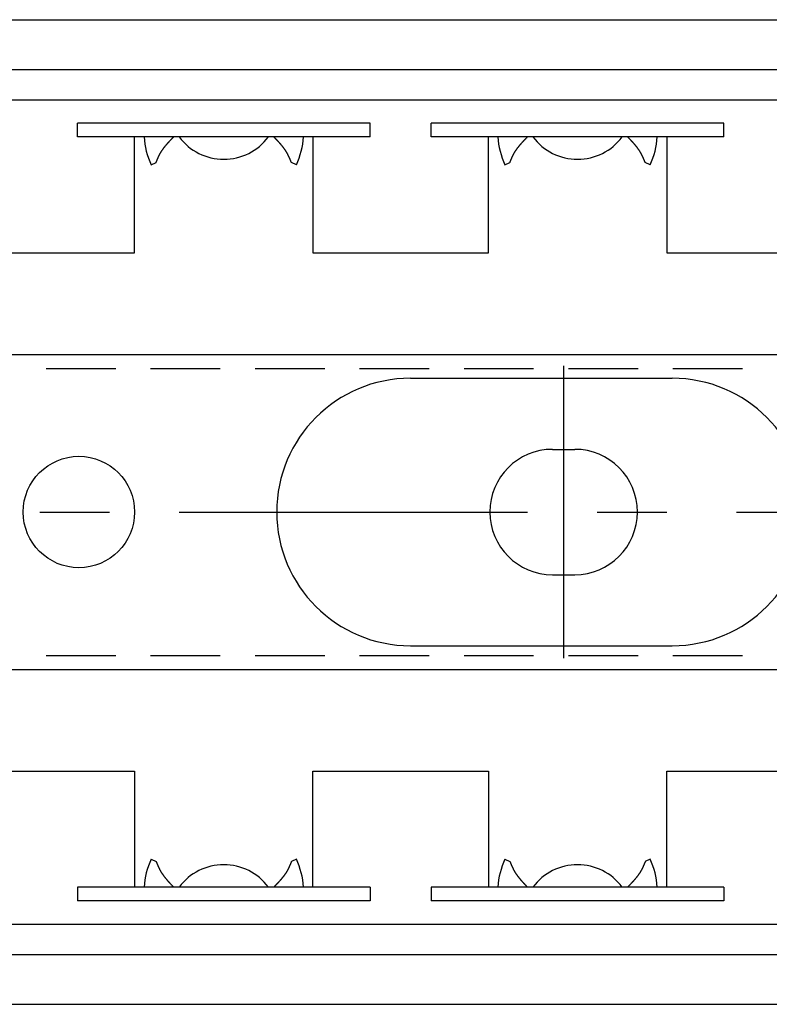
# Model space of a CAD drawing. Extents: x 1 to 1099, y 0 to 433.
# Drawn here: x 790 to 817, y 397 to 433 of the extents above; entities that cross this region are included whole.
import ezdxf

# ---------------------------------------------------------------- set-up
doc = ezdxf.new("R2010")
doc.units = 0
doc.header["$LTSCALE"] = 10
doc.linetypes.add('CENTER', pattern=[2, 1.25, -0.25, 0.25, -0.25])
doc.linetypes.add('HIDDEN', pattern=[0.375, 0.25, -0.125])
doc.layers.get('0').update_dxf_attribs({"linetype": 'CONTINUOUS'})
for name, color, linetype in [('1', 1, 'CENTER'), ('2', 2, 'HIDDEN'), ('3', 3, 'CONTINUOUS')]:
    doc.layers.add(name, color=color, linetype=linetype)

msp = doc.modelspace()

# ---------------------------------------------------------------- linework, layer by layer
for p, q in [((530.292, 432.5), (1089.092, 432.5)), ((530.292, 430.715), (1089.092, 430.715)), ((530.292, 429.619), (1089.092, 429.619)), ((677.03, 420.475), (839.392, 420.475)), ((804.192, 419.625), (813.592, 419.625)), ((809.292, 417.075), (810.092, 417.075)), ((809.292, 412.575), (810.092, 412.575)), ((804.192, 410.025), (813.592, 410.025)), ((677.03, 409.175), (839.392, 409.175)), ((530.292, 400.032), (1089.092, 400.032)), ((530.292, 398.935), (1089.092, 398.935)), ((530.292, 397.15), (1089.092, 397.15))]:
    msp.add_line(p, q)
msp.add_circle((792.292, 414.825), 2)
for centre, radius, start, end in [((804.192, 414.825), 4.8, 90, 270), ((813.592, 414.825), 4.8, 270, 90), ((809.292, 414.825), 2.25, 90, 270), ((810.092, 414.825), 2.25, 270, 90)]:
    msp.add_arc(centre, radius, start, end)
at = {"layer": '1'}
for p, q in [((809.692, 420.075), (809.692, 409.575)), ((115.892, 414.825), (1099.092, 414.825))]:
    msp.add_line(p, q, dxfattribs=at)
at = {"layer": '2'}
for p, q in [((678.616, 419.975), (833.602, 419.975)), ((678.616, 409.675), (833.602, 409.675))]:
    msp.add_line(p, q, dxfattribs=at)
at = {"layer": '3'}
for p, q in [((802.742, 428.79), (792.242, 428.79)), ((792.242, 428.29), (792.242, 428.79)), ((802.742, 428.29), (802.742, 428.79)), ((815.442, 428.79), (804.942, 428.79)), ((804.942, 428.29), (804.942, 428.79)), ((815.442, 428.29), (815.442, 428.79)), ((802.742, 428.29), (792.242, 428.29)), ((794.292, 424.125), (794.292, 428.29)), ((800.692, 428.29), (800.692, 424.125)), ((815.442, 428.29), (804.942, 428.29)), ((806.992, 424.125), (806.992, 428.29)), ((813.392, 428.29), (813.392, 424.125)), ((794.885, 427.292), (795.065, 427.378)), ((800.099, 427.292), (799.919, 427.378)), ((807.585, 427.292), (807.765, 427.378)), ((812.799, 427.292), (812.619, 427.378)), ((787.992, 424.125), (794.292, 424.125)), ((800.692, 424.125), (806.992, 424.125)), ((813.392, 424.125), (819.692, 424.125)), ((787.992, 405.525), (794.292, 405.525)), ((794.292, 405.525), (794.292, 401.36)), ((800.692, 401.36), (800.692, 405.525)), ((800.692, 405.525), (806.992, 405.525)), ((806.992, 405.525), (806.992, 401.36)), ((813.392, 401.36), (813.392, 405.525)), ((813.392, 405.525), (819.692, 405.525)), ((794.885, 402.359), (795.065, 402.272)), ((800.099, 402.359), (799.919, 402.272)), ((807.585, 402.359), (807.765, 402.272)), ((812.799, 402.359), (812.619, 402.272)), ((802.742, 401.36), (792.242, 401.36)), ((792.242, 401.36), (792.242, 400.86)), ((802.742, 401.36), (802.742, 400.86)), ((815.442, 401.36), (804.942, 401.36)), ((804.942, 401.36), (804.942, 400.86)), ((815.442, 401.36), (815.442, 400.86)), ((802.742, 400.86), (792.242, 400.86)), ((815.442, 400.86), (804.942, 400.86))]:
    msp.add_line(p, q, dxfattribs=at)
for points in [[(795.065, 427.378, 0), (795.068, 427.385, 0), (795.07, 427.391, 0), (795.073, 427.398, 0), (795.076, 427.404, 0), (795.079, 427.411, 0), (795.081, 427.417, 0), (795.084, 427.424, 0), (795.087, 427.43, 0), (795.089, 427.437, 0), (795.092, 427.443, 0), (795.095, 427.45, 0), (795.098, 427.456, 0), (795.1, 427.463, 0), (795.103, 427.469, 0), (795.106, 427.476, 0), (795.109, 427.482, 0), (795.111, 427.489, 0), (795.114, 427.495, 0), (795.117, 427.502, 0), (795.12, 427.508, 0), (795.123, 427.515, 0), (795.125, 427.521, 0), (795.128, 427.528, 0), (795.131, 427.534, 0), (795.134, 427.54, 0), (795.137, 427.547, 0), (795.14, 427.553, 0), (795.143, 427.56, 0), (795.145, 427.566, 0), (795.148, 427.572, 0), (795.151, 427.579, 0), (795.154, 427.585, 0), (795.157, 427.591, 0), (795.16, 427.598, 0), (795.163, 427.604, 0), (795.166, 427.61, 0), (795.169, 427.617, 0), (795.172, 427.623, 0), (795.175, 427.629, 0), (795.179, 427.635, 0), (795.182, 427.642, 0), (795.185, 427.648, 0), (795.188, 427.654, 0), (795.191, 427.66, 0), (795.194, 427.667, 0), (795.198, 427.673, 0), (795.201, 427.679, 0), (795.204, 427.685, 0), (795.208, 427.691, 0), (795.211, 427.697, 0), (795.214, 427.703, 0), (795.218, 427.709, 0), (795.221, 427.716, 0), (795.225, 427.722, 0), (795.228, 427.728, 0), (795.232, 427.734, 0), (795.235, 427.74, 0), (795.239, 427.746, 0), (795.242, 427.751, 0), (795.246, 427.757, 0), (795.25, 427.763, 0), (795.253, 427.769, 0), (795.257, 427.775, 0), (795.261, 427.781, 0), (795.264, 427.787, 0), (795.268, 427.793, 0), (795.272, 427.799, 0), (795.276, 427.804, 0), (795.28, 427.81, 0), (795.284, 427.816, 0), (795.287, 427.822, 0), (795.291, 427.827, 0), (795.295, 427.833, 0), (795.299, 427.839, 0), (795.303, 427.845, 0), (795.307, 427.85, 0), (795.311, 427.856, 0), (795.315, 427.862, 0), (795.319, 427.867, 0), (795.324, 427.873, 0), (795.328, 427.879, 0), (795.332, 427.884, 0), (795.336, 427.89, 0), (795.34, 427.895, 0), (795.344, 427.901, 0), (795.349, 427.906, 0), (795.353, 427.912, 0), (795.357, 427.918, 0), (795.361, 427.923, 0), (795.366, 427.929, 0), (795.37, 427.934, 0), (795.374, 427.94, 0), (795.379, 427.945, 0), (795.383, 427.951, 0), (795.387, 427.956, 0), (795.392, 427.961, 0), (795.396, 427.967, 0), (795.401, 427.972, 0), (795.405, 427.978, 0), (795.41, 427.983, 0), (795.414, 427.989, 0), (795.419, 427.994, 0), (795.423, 427.999, 0), (795.428, 428.005, 0), (795.432, 428.01, 0), (795.437, 428.015, 0), (795.441, 428.021, 0), (795.446, 428.026, 0), (795.45, 428.031, 0), (795.455, 428.037, 0), (795.46, 428.042, 0), (795.464, 428.047, 0), (795.469, 428.053, 0), (795.474, 428.058, 0), (795.478, 428.063, 0), (795.483, 428.068, 0), (795.488, 428.074, 0), (795.492, 428.079, 0), (795.497, 428.084, 0), (795.502, 428.089, 0), (795.507, 428.095, 0), (795.511, 428.1, 0), (795.516, 428.105, 0), (795.521, 428.11, 0), (795.526, 428.116, 0), (795.53, 428.121, 0), (795.535, 428.126, 0), (795.54, 428.131, 0), (795.545, 428.136, 0), (795.55, 428.142, 0), (795.555, 428.147, 0), (795.559, 428.152, 0), (795.564, 428.157, 0), (795.569, 428.162, 0), (795.574, 428.167, 0), (795.579, 428.173, 0), (795.584, 428.178, 0), (795.589, 428.183, 0), (795.593, 428.188, 0), (795.598, 428.193, 0), (795.603, 428.198, 0), (795.608, 428.203, 0), (795.613, 428.209, 0), (795.618, 428.214, 0), (795.623, 428.219, 0), (795.628, 428.224, 0), (795.633, 428.229, 0), (795.638, 428.234, 0), (795.642, 428.239, 0), (795.647, 428.244, 0), (795.652, 428.25, 0), (795.657, 428.255, 0), (795.662, 428.26, 0), (795.667, 428.265, 0), (795.672, 428.27, 0), (795.677, 428.275, 0), (795.682, 428.28, 0), (795.687, 428.285, 0), (795.692, 428.29, 0)], [(799.919, 427.378, 0), (799.916, 427.385, 0), (799.913, 427.391, 0), (799.91, 427.398, 0), (799.908, 427.404, 0), (799.905, 427.411, 0), (799.902, 427.417, 0), (799.9, 427.424, 0), (799.897, 427.43, 0), (799.894, 427.437, 0), (799.892, 427.443, 0), (799.889, 427.45, 0), (799.886, 427.456, 0), (799.883, 427.463, 0), (799.881, 427.469, 0), (799.878, 427.476, 0), (799.875, 427.482, 0), (799.872, 427.489, 0), (799.87, 427.495, 0), (799.867, 427.502, 0), (799.864, 427.508, 0), (799.861, 427.515, 0), (799.858, 427.521, 0), (799.855, 427.528, 0), (799.853, 427.534, 0), (799.85, 427.54, 0), (799.847, 427.547, 0), (799.844, 427.553, 0), (799.841, 427.56, 0), (799.838, 427.566, 0), (799.835, 427.572, 0), (799.832, 427.579, 0), (799.829, 427.585, 0), (799.826, 427.591, 0), (799.823, 427.598, 0), (799.82, 427.604, 0), (799.817, 427.61, 0), (799.814, 427.617, 0), (799.811, 427.623, 0), (799.808, 427.629, 0), (799.805, 427.635, 0), (799.802, 427.642, 0), (799.799, 427.648, 0), (799.796, 427.654, 0), (799.792, 427.66, 0), (799.789, 427.667, 0), (799.786, 427.673, 0), (799.783, 427.679, 0), (799.779, 427.685, 0), (799.776, 427.691, 0), (799.773, 427.697, 0), (799.769, 427.703, 0), (799.766, 427.709, 0), (799.762, 427.716, 0), (799.759, 427.722, 0), (799.756, 427.728, 0), (799.752, 427.734, 0), (799.748, 427.74, 0), (799.745, 427.746, 0), (799.741, 427.751, 0), (799.738, 427.757, 0), (799.734, 427.763, 0), (799.73, 427.769, 0), (799.727, 427.775, 0), (799.723, 427.781, 0), (799.719, 427.787, 0), (799.715, 427.793, 0), (799.712, 427.799, 0), (799.708, 427.804, 0), (799.704, 427.81, 0), (799.7, 427.816, 0), (799.696, 427.822, 0), (799.692, 427.827, 0), (799.688, 427.833, 0), (799.684, 427.839, 0), (799.68, 427.845, 0), (799.676, 427.85, 0), (799.672, 427.856, 0), (799.668, 427.862, 0), (799.664, 427.867, 0), (799.66, 427.873, 0), (799.656, 427.879, 0), (799.652, 427.884, 0), (799.648, 427.89, 0), (799.643, 427.895, 0), (799.639, 427.901, 0), (799.635, 427.906, 0), (799.631, 427.912, 0), (799.627, 427.918, 0), (799.622, 427.923, 0), (799.618, 427.929, 0), (799.614, 427.934, 0), (799.609, 427.94, 0), (799.605, 427.945, 0), (799.601, 427.951, 0), (799.596, 427.956, 0), (799.592, 427.961, 0), (799.587, 427.967, 0), (799.583, 427.972, 0), (799.579, 427.978, 0), (799.574, 427.983, 0), (799.57, 427.989, 0), (799.565, 427.994, 0), (799.561, 427.999, 0), (799.556, 428.005, 0), (799.552, 428.01, 0), (799.547, 428.015, 0), (799.542, 428.021, 0), (799.538, 428.026, 0), (799.533, 428.031, 0), (799.529, 428.037, 0), (799.524, 428.042, 0), (799.519, 428.047, 0), (799.515, 428.053, 0), (799.51, 428.058, 0), (799.505, 428.063, 0), (799.501, 428.068, 0), (799.496, 428.074, 0), (799.491, 428.079, 0), (799.487, 428.084, 0), (799.482, 428.089, 0), (799.477, 428.095, 0), (799.472, 428.1, 0), (799.468, 428.105, 0), (799.463, 428.11, 0), (799.458, 428.116, 0), (799.453, 428.121, 0), (799.448, 428.126, 0), (799.444, 428.131, 0), (799.439, 428.136, 0), (799.434, 428.142, 0), (799.429, 428.147, 0), (799.424, 428.152, 0), (799.419, 428.157, 0), (799.415, 428.162, 0), (799.41, 428.167, 0), (799.405, 428.173, 0), (799.4, 428.178, 0), (799.395, 428.183, 0), (799.39, 428.188, 0), (799.385, 428.193, 0), (799.38, 428.198, 0), (799.376, 428.203, 0), (799.371, 428.209, 0), (799.366, 428.214, 0), (799.361, 428.219, 0), (799.356, 428.224, 0), (799.351, 428.229, 0), (799.346, 428.234, 0), (799.341, 428.239, 0), (799.336, 428.244, 0), (799.331, 428.25, 0), (799.326, 428.255, 0), (799.321, 428.26, 0), (799.317, 428.265, 0), (799.312, 428.27, 0), (799.307, 428.275, 0), (799.302, 428.28, 0), (799.297, 428.285, 0), (799.292, 428.29, 0)], [(807.765, 427.378, 0), (807.768, 427.385, 0), (807.77, 427.391, 0), (807.773, 427.398, 0), (807.776, 427.404, 0), (807.779, 427.411, 0), (807.781, 427.417, 0), (807.784, 427.424, 0), (807.787, 427.43, 0), (807.789, 427.437, 0), (807.792, 427.443, 0), (807.795, 427.45, 0), (807.798, 427.456, 0), (807.8, 427.463, 0), (807.803, 427.469, 0), (807.806, 427.476, 0), (807.809, 427.482, 0), (807.811, 427.489, 0), (807.814, 427.495, 0), (807.817, 427.502, 0), (807.82, 427.508, 0), (807.823, 427.515, 0), (807.825, 427.521, 0), (807.828, 427.528, 0), (807.831, 427.534, 0), (807.834, 427.54, 0), (807.837, 427.547, 0), (807.84, 427.553, 0), (807.843, 427.56, 0), (807.845, 427.566, 0), (807.848, 427.572, 0), (807.851, 427.579, 0), (807.854, 427.585, 0), (807.857, 427.591, 0), (807.86, 427.598, 0), (807.863, 427.604, 0), (807.866, 427.61, 0), (807.869, 427.617, 0), (807.872, 427.623, 0), (807.875, 427.629, 0), (807.879, 427.635, 0), (807.882, 427.642, 0), (807.885, 427.648, 0), (807.888, 427.654, 0), (807.891, 427.66, 0), (807.894, 427.667, 0), (807.898, 427.673, 0), (807.901, 427.679, 0), (807.904, 427.685, 0), (807.908, 427.691, 0), (807.911, 427.697, 0), (807.914, 427.703, 0), (807.918, 427.709, 0), (807.921, 427.716, 0), (807.925, 427.722, 0), (807.928, 427.728, 0), (807.932, 427.734, 0), (807.935, 427.74, 0), (807.939, 427.746, 0), (807.942, 427.751, 0), (807.946, 427.757, 0), (807.95, 427.763, 0), (807.953, 427.769, 0), (807.957, 427.775, 0), (807.961, 427.781, 0), (807.964, 427.787, 0), (807.968, 427.793, 0), (807.972, 427.799, 0), (807.976, 427.804, 0), (807.98, 427.81, 0), (807.984, 427.816, 0), (807.987, 427.822, 0), (807.991, 427.827, 0), (807.995, 427.833, 0), (807.999, 427.839, 0), (808.003, 427.845, 0), (808.007, 427.85, 0), (808.011, 427.856, 0), (808.015, 427.862, 0), (808.019, 427.867, 0), (808.024, 427.873, 0), (808.028, 427.879, 0), (808.032, 427.884, 0), (808.036, 427.89, 0), (808.04, 427.895, 0), (808.044, 427.901, 0), (808.049, 427.906, 0), (808.053, 427.912, 0), (808.057, 427.918, 0), (808.061, 427.923, 0), (808.066, 427.929, 0), (808.07, 427.934, 0), (808.074, 427.94, 0), (808.079, 427.945, 0), (808.083, 427.951, 0), (808.087, 427.956, 0), (808.092, 427.961, 0), (808.096, 427.967, 0), (808.101, 427.972, 0), (808.105, 427.978, 0), (808.11, 427.983, 0), (808.114, 427.989, 0), (808.119, 427.994, 0), (808.123, 427.999, 0), (808.128, 428.005, 0), (808.132, 428.01, 0), (808.137, 428.015, 0), (808.141, 428.021, 0), (808.146, 428.026, 0), (808.15, 428.031, 0), (808.155, 428.037, 0), (808.16, 428.042, 0), (808.164, 428.047, 0), (808.169, 428.053, 0), (808.174, 428.058, 0), (808.178, 428.063, 0), (808.183, 428.068, 0), (808.188, 428.074, 0), (808.192, 428.079, 0), (808.197, 428.084, 0), (808.202, 428.089, 0), (808.207, 428.095, 0), (808.211, 428.1, 0), (808.216, 428.105, 0), (808.221, 428.11, 0), (808.226, 428.116, 0), (808.23, 428.121, 0), (808.235, 428.126, 0), (808.24, 428.131, 0), (808.245, 428.136, 0), (808.25, 428.142, 0), (808.255, 428.147, 0), (808.259, 428.152, 0), (808.264, 428.157, 0), (808.269, 428.162, 0), (808.274, 428.167, 0), (808.279, 428.173, 0), (808.284, 428.178, 0), (808.289, 428.183, 0), (808.293, 428.188, 0), (808.298, 428.193, 0), (808.303, 428.198, 0), (808.308, 428.203, 0), (808.313, 428.209, 0), (808.318, 428.214, 0), (808.323, 428.219, 0), (808.328, 428.224, 0), (808.333, 428.229, 0), (808.338, 428.234, 0), (808.342, 428.239, 0), (808.347, 428.244, 0), (808.352, 428.25, 0), (808.357, 428.255, 0), (808.362, 428.26, 0), (808.367, 428.265, 0), (808.372, 428.27, 0), (808.377, 428.275, 0), (808.382, 428.28, 0), (808.387, 428.285, 0), (808.392, 428.29, 0)], [(812.619, 427.378, 0), (812.616, 427.385, 0), (812.613, 427.391, 0), (812.61, 427.398, 0), (812.608, 427.404, 0), (812.605, 427.411, 0), (812.602, 427.417, 0), (812.6, 427.424, 0), (812.597, 427.43, 0), (812.594, 427.437, 0), (812.592, 427.443, 0), (812.589, 427.45, 0), (812.586, 427.456, 0), (812.583, 427.463, 0), (812.581, 427.469, 0), (812.578, 427.476, 0), (812.575, 427.482, 0), (812.572, 427.489, 0), (812.57, 427.495, 0), (812.567, 427.502, 0), (812.564, 427.508, 0), (812.561, 427.515, 0), (812.558, 427.521, 0), (812.555, 427.528, 0), (812.553, 427.534, 0), (812.55, 427.54, 0), (812.547, 427.547, 0), (812.544, 427.553, 0), (812.541, 427.56, 0), (812.538, 427.566, 0), (812.535, 427.572, 0), (812.532, 427.579, 0), (812.529, 427.585, 0), (812.526, 427.591, 0), (812.523, 427.598, 0), (812.52, 427.604, 0), (812.517, 427.61, 0), (812.514, 427.617, 0), (812.511, 427.623, 0), (812.508, 427.629, 0), (812.505, 427.635, 0), (812.502, 427.642, 0), (812.499, 427.648, 0), (812.496, 427.654, 0), (812.492, 427.66, 0), (812.489, 427.667, 0), (812.486, 427.673, 0), (812.483, 427.679, 0), (812.479, 427.685, 0), (812.476, 427.691, 0), (812.473, 427.697, 0), (812.469, 427.703, 0), (812.466, 427.709, 0), (812.462, 427.716, 0), (812.459, 427.722, 0), (812.456, 427.728, 0), (812.452, 427.734, 0), (812.448, 427.74, 0), (812.445, 427.746, 0), (812.441, 427.751, 0), (812.438, 427.757, 0), (812.434, 427.763, 0), (812.43, 427.769, 0), (812.427, 427.775, 0), (812.423, 427.781, 0), (812.419, 427.787, 0), (812.415, 427.793, 0), (812.412, 427.799, 0), (812.408, 427.804, 0), (812.404, 427.81, 0), (812.4, 427.816, 0), (812.396, 427.822, 0), (812.392, 427.827, 0), (812.388, 427.833, 0), (812.384, 427.839, 0), (812.38, 427.845, 0), (812.376, 427.85, 0), (812.372, 427.856, 0), (812.368, 427.862, 0), (812.364, 427.867, 0), (812.36, 427.873, 0), (812.356, 427.879, 0), (812.352, 427.884, 0), (812.348, 427.89, 0), (812.343, 427.895, 0), (812.339, 427.901, 0), (812.335, 427.906, 0), (812.331, 427.912, 0), (812.327, 427.918, 0), (812.322, 427.923, 0), (812.318, 427.929, 0), (812.314, 427.934, 0), (812.309, 427.94, 0), (812.305, 427.945, 0), (812.301, 427.951, 0), (812.296, 427.956, 0), (812.292, 427.961, 0), (812.287, 427.967, 0), (812.283, 427.972, 0), (812.279, 427.978, 0), (812.274, 427.983, 0), (812.27, 427.989, 0), (812.265, 427.994, 0), (812.261, 427.999, 0), (812.256, 428.005, 0), (812.252, 428.01, 0), (812.247, 428.015, 0), (812.242, 428.021, 0), (812.238, 428.026, 0), (812.233, 428.031, 0), (812.229, 428.037, 0), (812.224, 428.042, 0), (812.219, 428.047, 0), (812.215, 428.053, 0), (812.21, 428.058, 0), (812.205, 428.063, 0), (812.201, 428.068, 0), (812.196, 428.074, 0), (812.191, 428.079, 0), (812.187, 428.084, 0), (812.182, 428.089, 0), (812.177, 428.095, 0), (812.172, 428.1, 0), (812.168, 428.105, 0), (812.163, 428.11, 0), (812.158, 428.116, 0), (812.153, 428.121, 0), (812.148, 428.126, 0), (812.144, 428.131, 0), (812.139, 428.136, 0), (812.134, 428.142, 0), (812.129, 428.147, 0), (812.124, 428.152, 0), (812.119, 428.157, 0), (812.115, 428.162, 0), (812.11, 428.167, 0), (812.105, 428.173, 0), (812.1, 428.178, 0), (812.095, 428.183, 0), (812.09, 428.188, 0), (812.085, 428.193, 0), (812.08, 428.198, 0), (812.076, 428.203, 0), (812.071, 428.209, 0), (812.066, 428.214, 0), (812.061, 428.219, 0), (812.056, 428.224, 0), (812.051, 428.229, 0), (812.046, 428.234, 0), (812.041, 428.239, 0), (812.036, 428.244, 0), (812.031, 428.25, 0), (812.026, 428.255, 0), (812.021, 428.26, 0), (812.017, 428.265, 0), (812.012, 428.27, 0), (812.007, 428.275, 0), (812.002, 428.28, 0), (811.997, 428.285, 0), (811.992, 428.29, 0)], [(795.065, 402.272, 0), (795.068, 402.266, 0), (795.07, 402.259, 0), (795.073, 402.252, 0), (795.076, 402.246, 0), (795.079, 402.239, 0), (795.081, 402.233, 0), (795.084, 402.226, 0), (795.087, 402.22, 0), (795.089, 402.213, 0), (795.092, 402.207, 0), (795.095, 402.2, 0), (795.098, 402.194, 0), (795.1, 402.187, 0), (795.103, 402.181, 0), (795.106, 402.174, 0), (795.109, 402.168, 0), (795.111, 402.162, 0), (795.114, 402.155, 0), (795.117, 402.149, 0), (795.12, 402.142, 0), (795.123, 402.136, 0), (795.125, 402.129, 0), (795.128, 402.123, 0), (795.131, 402.116, 0), (795.134, 402.11, 0), (795.137, 402.104, 0), (795.14, 402.097, 0), (795.143, 402.091, 0), (795.145, 402.084, 0), (795.148, 402.078, 0), (795.151, 402.072, 0), (795.154, 402.065, 0), (795.157, 402.059, 0), (795.16, 402.053, 0), (795.163, 402.046, 0), (795.166, 402.04, 0), (795.169, 402.034, 0), (795.172, 402.027, 0), (795.175, 402.021, 0), (795.179, 402.015, 0), (795.182, 402.009, 0), (795.185, 402.002, 0), (795.188, 401.996, 0), (795.191, 401.99, 0), (795.194, 401.984, 0), (795.198, 401.978, 0), (795.201, 401.971, 0), (795.204, 401.965, 0), (795.208, 401.959, 0), (795.211, 401.953, 0), (795.214, 401.947, 0), (795.218, 401.941, 0), (795.221, 401.935, 0), (795.225, 401.929, 0), (795.228, 401.923, 0), (795.232, 401.917, 0), (795.235, 401.911, 0), (795.239, 401.905, 0), (795.242, 401.899, 0), (795.246, 401.893, 0), (795.25, 401.887, 0), (795.253, 401.881, 0), (795.257, 401.875, 0), (795.261, 401.869, 0), (795.264, 401.864, 0), (795.268, 401.858, 0), (795.272, 401.852, 0), (795.276, 401.846, 0), (795.28, 401.84, 0), (795.284, 401.834, 0), (795.287, 401.829, 0), (795.291, 401.823, 0), (795.295, 401.817, 0), (795.299, 401.811, 0), (795.303, 401.806, 0), (795.307, 401.8, 0), (795.311, 401.794, 0), (795.315, 401.789, 0), (795.319, 401.783, 0), (795.324, 401.777, 0), (795.328, 401.772, 0), (795.332, 401.766, 0), (795.336, 401.761, 0), (795.34, 401.755, 0), (795.344, 401.749, 0), (795.349, 401.744, 0), (795.353, 401.738, 0), (795.357, 401.733, 0), (795.361, 401.727, 0), (795.366, 401.722, 0), (795.37, 401.716, 0), (795.374, 401.711, 0), (795.379, 401.705, 0), (795.383, 401.7, 0), (795.387, 401.694, 0), (795.392, 401.689, 0), (795.396, 401.683, 0), (795.401, 401.678, 0), (795.405, 401.673, 0), (795.41, 401.667, 0), (795.414, 401.662, 0), (795.419, 401.656, 0), (795.423, 401.651, 0), (795.428, 401.646, 0), (795.432, 401.64, 0), (795.437, 401.635, 0), (795.441, 401.63, 0), (795.446, 401.624, 0), (795.45, 401.619, 0), (795.455, 401.614, 0), (795.46, 401.608, 0), (795.464, 401.603, 0), (795.469, 401.598, 0), (795.474, 401.592, 0), (795.478, 401.587, 0), (795.483, 401.582, 0), (795.488, 401.577, 0), (795.492, 401.571, 0), (795.497, 401.566, 0), (795.502, 401.561, 0), (795.507, 401.556, 0), (795.511, 401.55, 0), (795.516, 401.545, 0), (795.521, 401.54, 0), (795.526, 401.535, 0), (795.53, 401.53, 0), (795.535, 401.524, 0), (795.54, 401.519, 0), (795.545, 401.514, 0), (795.55, 401.509, 0), (795.555, 401.504, 0), (795.559, 401.498, 0), (795.564, 401.493, 0), (795.569, 401.488, 0), (795.574, 401.483, 0), (795.579, 401.478, 0), (795.584, 401.473, 0), (795.589, 401.468, 0), (795.593, 401.462, 0), (795.598, 401.457, 0), (795.603, 401.452, 0), (795.608, 401.447, 0), (795.613, 401.442, 0), (795.618, 401.437, 0), (795.623, 401.432, 0), (795.628, 401.426, 0), (795.633, 401.421, 0), (795.638, 401.416, 0), (795.642, 401.411, 0), (795.647, 401.406, 0), (795.652, 401.401, 0), (795.657, 401.396, 0), (795.662, 401.391, 0), (795.667, 401.385, 0), (795.672, 401.38, 0), (795.677, 401.375, 0), (795.682, 401.37, 0), (795.687, 401.365, 0), (795.692, 401.36, 0)], [(799.919, 402.272, 0), (799.916, 402.266, 0), (799.913, 402.259, 0), (799.91, 402.252, 0), (799.908, 402.246, 0), (799.905, 402.239, 0), (799.902, 402.233, 0), (799.9, 402.226, 0), (799.897, 402.22, 0), (799.894, 402.213, 0), (799.892, 402.207, 0), (799.889, 402.2, 0), (799.886, 402.194, 0), (799.883, 402.187, 0), (799.881, 402.181, 0), (799.878, 402.174, 0), (799.875, 402.168, 0), (799.872, 402.162, 0), (799.87, 402.155, 0), (799.867, 402.149, 0), (799.864, 402.142, 0), (799.861, 402.136, 0), (799.858, 402.129, 0), (799.855, 402.123, 0), (799.853, 402.116, 0), (799.85, 402.11, 0), (799.847, 402.104, 0), (799.844, 402.097, 0), (799.841, 402.091, 0), (799.838, 402.084, 0), (799.835, 402.078, 0), (799.832, 402.072, 0), (799.829, 402.065, 0), (799.826, 402.059, 0), (799.823, 402.053, 0), (799.82, 402.046, 0), (799.817, 402.04, 0), (799.814, 402.034, 0), (799.811, 402.027, 0), (799.808, 402.021, 0), (799.805, 402.015, 0), (799.802, 402.009, 0), (799.799, 402.002, 0), (799.796, 401.996, 0), (799.792, 401.99, 0), (799.789, 401.984, 0), (799.786, 401.978, 0), (799.783, 401.971, 0), (799.779, 401.965, 0), (799.776, 401.959, 0), (799.773, 401.953, 0), (799.769, 401.947, 0), (799.766, 401.941, 0), (799.762, 401.935, 0), (799.759, 401.929, 0), (799.756, 401.923, 0), (799.752, 401.917, 0), (799.748, 401.911, 0), (799.745, 401.905, 0), (799.741, 401.899, 0), (799.738, 401.893, 0), (799.734, 401.887, 0), (799.73, 401.881, 0), (799.727, 401.875, 0), (799.723, 401.869, 0), (799.719, 401.864, 0), (799.715, 401.858, 0), (799.712, 401.852, 0), (799.708, 401.846, 0), (799.704, 401.84, 0), (799.7, 401.834, 0), (799.696, 401.829, 0), (799.692, 401.823, 0), (799.688, 401.817, 0), (799.684, 401.811, 0), (799.68, 401.806, 0), (799.676, 401.8, 0), (799.672, 401.794, 0), (799.668, 401.789, 0), (799.664, 401.783, 0), (799.66, 401.777, 0), (799.656, 401.772, 0), (799.652, 401.766, 0), (799.648, 401.761, 0), (799.643, 401.755, 0), (799.639, 401.749, 0), (799.635, 401.744, 0), (799.631, 401.738, 0), (799.627, 401.733, 0), (799.622, 401.727, 0), (799.618, 401.722, 0), (799.614, 401.716, 0), (799.609, 401.711, 0), (799.605, 401.705, 0), (799.601, 401.7, 0), (799.596, 401.694, 0), (799.592, 401.689, 0), (799.587, 401.683, 0), (799.583, 401.678, 0), (799.579, 401.673, 0), (799.574, 401.667, 0), (799.57, 401.662, 0), (799.565, 401.656, 0), (799.561, 401.651, 0), (799.556, 401.646, 0), (799.552, 401.64, 0), (799.547, 401.635, 0), (799.542, 401.63, 0), (799.538, 401.624, 0), (799.533, 401.619, 0), (799.529, 401.614, 0), (799.524, 401.608, 0), (799.519, 401.603, 0), (799.515, 401.598, 0), (799.51, 401.592, 0), (799.505, 401.587, 0), (799.501, 401.582, 0), (799.496, 401.577, 0), (799.491, 401.571, 0), (799.487, 401.566, 0), (799.482, 401.561, 0), (799.477, 401.556, 0), (799.472, 401.55, 0), (799.468, 401.545, 0), (799.463, 401.54, 0), (799.458, 401.535, 0), (799.453, 401.53, 0), (799.448, 401.524, 0), (799.444, 401.519, 0), (799.439, 401.514, 0), (799.434, 401.509, 0), (799.429, 401.504, 0), (799.424, 401.498, 0), (799.419, 401.493, 0), (799.415, 401.488, 0), (799.41, 401.483, 0), (799.405, 401.478, 0), (799.4, 401.473, 0), (799.395, 401.468, 0), (799.39, 401.462, 0), (799.385, 401.457, 0), (799.38, 401.452, 0), (799.376, 401.447, 0), (799.371, 401.442, 0), (799.366, 401.437, 0), (799.361, 401.432, 0), (799.356, 401.426, 0), (799.351, 401.421, 0), (799.346, 401.416, 0), (799.341, 401.411, 0), (799.336, 401.406, 0), (799.331, 401.401, 0), (799.326, 401.396, 0), (799.321, 401.391, 0), (799.317, 401.385, 0), (799.312, 401.38, 0), (799.307, 401.375, 0), (799.302, 401.37, 0), (799.297, 401.365, 0), (799.292, 401.36, 0)], [(807.765, 402.272, 0), (807.768, 402.266, 0), (807.77, 402.259, 0), (807.773, 402.252, 0), (807.776, 402.246, 0), (807.779, 402.239, 0), (807.781, 402.233, 0), (807.784, 402.226, 0), (807.787, 402.22, 0), (807.789, 402.213, 0), (807.792, 402.207, 0), (807.795, 402.2, 0), (807.798, 402.194, 0), (807.8, 402.187, 0), (807.803, 402.181, 0), (807.806, 402.174, 0), (807.809, 402.168, 0), (807.811, 402.162, 0), (807.814, 402.155, 0), (807.817, 402.149, 0), (807.82, 402.142, 0), (807.823, 402.136, 0), (807.825, 402.129, 0), (807.828, 402.123, 0), (807.831, 402.116, 0), (807.834, 402.11, 0), (807.837, 402.104, 0), (807.84, 402.097, 0), (807.843, 402.091, 0), (807.845, 402.084, 0), (807.848, 402.078, 0), (807.851, 402.072, 0), (807.854, 402.065, 0), (807.857, 402.059, 0), (807.86, 402.053, 0), (807.863, 402.046, 0), (807.866, 402.04, 0), (807.869, 402.034, 0), (807.872, 402.027, 0), (807.875, 402.021, 0), (807.879, 402.015, 0), (807.882, 402.009, 0), (807.885, 402.002, 0), (807.888, 401.996, 0), (807.891, 401.99, 0), (807.894, 401.984, 0), (807.898, 401.978, 0), (807.901, 401.971, 0), (807.904, 401.965, 0), (807.908, 401.959, 0), (807.911, 401.953, 0), (807.914, 401.947, 0), (807.918, 401.941, 0), (807.921, 401.935, 0), (807.925, 401.929, 0), (807.928, 401.923, 0), (807.932, 401.917, 0), (807.935, 401.911, 0), (807.939, 401.905, 0), (807.942, 401.899, 0), (807.946, 401.893, 0), (807.95, 401.887, 0), (807.953, 401.881, 0), (807.957, 401.875, 0), (807.961, 401.869, 0), (807.964, 401.864, 0), (807.968, 401.858, 0), (807.972, 401.852, 0), (807.976, 401.846, 0), (807.98, 401.84, 0), (807.984, 401.834, 0), (807.987, 401.829, 0), (807.991, 401.823, 0), (807.995, 401.817, 0), (807.999, 401.811, 0), (808.003, 401.806, 0), (808.007, 401.8, 0), (808.011, 401.794, 0), (808.015, 401.789, 0), (808.019, 401.783, 0), (808.024, 401.777, 0), (808.028, 401.772, 0), (808.032, 401.766, 0), (808.036, 401.761, 0), (808.04, 401.755, 0), (808.044, 401.749, 0), (808.049, 401.744, 0), (808.053, 401.738, 0), (808.057, 401.733, 0), (808.061, 401.727, 0), (808.066, 401.722, 0), (808.07, 401.716, 0), (808.074, 401.711, 0), (808.079, 401.705, 0), (808.083, 401.7, 0), (808.087, 401.694, 0), (808.092, 401.689, 0), (808.096, 401.683, 0), (808.101, 401.678, 0), (808.105, 401.673, 0), (808.11, 401.667, 0), (808.114, 401.662, 0), (808.119, 401.656, 0), (808.123, 401.651, 0), (808.128, 401.646, 0), (808.132, 401.64, 0), (808.137, 401.635, 0), (808.141, 401.63, 0), (808.146, 401.624, 0), (808.15, 401.619, 0), (808.155, 401.614, 0), (808.16, 401.608, 0), (808.164, 401.603, 0), (808.169, 401.598, 0), (808.174, 401.592, 0), (808.178, 401.587, 0), (808.183, 401.582, 0), (808.188, 401.577, 0), (808.192, 401.571, 0), (808.197, 401.566, 0), (808.202, 401.561, 0), (808.207, 401.556, 0), (808.211, 401.55, 0), (808.216, 401.545, 0), (808.221, 401.54, 0), (808.226, 401.535, 0), (808.23, 401.53, 0), (808.235, 401.524, 0), (808.24, 401.519, 0), (808.245, 401.514, 0), (808.25, 401.509, 0), (808.255, 401.504, 0), (808.259, 401.498, 0), (808.264, 401.493, 0), (808.269, 401.488, 0), (808.274, 401.483, 0), (808.279, 401.478, 0), (808.284, 401.473, 0), (808.289, 401.468, 0), (808.293, 401.462, 0), (808.298, 401.457, 0), (808.303, 401.452, 0), (808.308, 401.447, 0), (808.313, 401.442, 0), (808.318, 401.437, 0), (808.323, 401.432, 0), (808.328, 401.426, 0), (808.333, 401.421, 0), (808.338, 401.416, 0), (808.342, 401.411, 0), (808.347, 401.406, 0), (808.352, 401.401, 0), (808.357, 401.396, 0), (808.362, 401.391, 0), (808.367, 401.385, 0), (808.372, 401.38, 0), (808.377, 401.375, 0), (808.382, 401.37, 0), (808.387, 401.365, 0), (808.392, 401.36, 0)], [(812.619, 402.272, 0), (812.616, 402.266, 0), (812.613, 402.259, 0), (812.61, 402.252, 0), (812.608, 402.246, 0), (812.605, 402.239, 0), (812.602, 402.233, 0), (812.6, 402.226, 0), (812.597, 402.22, 0), (812.594, 402.213, 0), (812.592, 402.207, 0), (812.589, 402.2, 0), (812.586, 402.194, 0), (812.583, 402.187, 0), (812.581, 402.181, 0), (812.578, 402.174, 0), (812.575, 402.168, 0), (812.572, 402.162, 0), (812.57, 402.155, 0), (812.567, 402.149, 0), (812.564, 402.142, 0), (812.561, 402.136, 0), (812.558, 402.129, 0), (812.555, 402.123, 0), (812.553, 402.116, 0), (812.55, 402.11, 0), (812.547, 402.104, 0), (812.544, 402.097, 0), (812.541, 402.091, 0), (812.538, 402.084, 0), (812.535, 402.078, 0), (812.532, 402.072, 0), (812.529, 402.065, 0), (812.526, 402.059, 0), (812.523, 402.053, 0), (812.52, 402.046, 0), (812.517, 402.04, 0), (812.514, 402.034, 0), (812.511, 402.027, 0), (812.508, 402.021, 0), (812.505, 402.015, 0), (812.502, 402.009, 0), (812.499, 402.002, 0), (812.496, 401.996, 0), (812.492, 401.99, 0), (812.489, 401.984, 0), (812.486, 401.978, 0), (812.483, 401.971, 0), (812.479, 401.965, 0), (812.476, 401.959, 0), (812.473, 401.953, 0), (812.469, 401.947, 0), (812.466, 401.941, 0), (812.462, 401.935, 0), (812.459, 401.929, 0), (812.456, 401.923, 0), (812.452, 401.917, 0), (812.448, 401.911, 0), (812.445, 401.905, 0), (812.441, 401.899, 0), (812.438, 401.893, 0), (812.434, 401.887, 0), (812.43, 401.881, 0), (812.427, 401.875, 0), (812.423, 401.869, 0), (812.419, 401.864, 0), (812.415, 401.858, 0), (812.412, 401.852, 0), (812.408, 401.846, 0), (812.404, 401.84, 0), (812.4, 401.834, 0), (812.396, 401.829, 0), (812.392, 401.823, 0), (812.388, 401.817, 0), (812.384, 401.811, 0), (812.38, 401.806, 0), (812.376, 401.8, 0), (812.372, 401.794, 0), (812.368, 401.789, 0), (812.364, 401.783, 0), (812.36, 401.777, 0), (812.356, 401.772, 0), (812.352, 401.766, 0), (812.348, 401.761, 0), (812.343, 401.755, 0), (812.339, 401.749, 0), (812.335, 401.744, 0), (812.331, 401.738, 0), (812.327, 401.733, 0), (812.322, 401.727, 0), (812.318, 401.722, 0), (812.314, 401.716, 0), (812.309, 401.711, 0), (812.305, 401.705, 0), (812.301, 401.7, 0), (812.296, 401.694, 0), (812.292, 401.689, 0), (812.287, 401.683, 0), (812.283, 401.678, 0), (812.279, 401.673, 0), (812.274, 401.667, 0), (812.27, 401.662, 0), (812.265, 401.656, 0), (812.261, 401.651, 0), (812.256, 401.646, 0), (812.252, 401.64, 0), (812.247, 401.635, 0), (812.242, 401.63, 0), (812.238, 401.624, 0), (812.233, 401.619, 0), (812.229, 401.614, 0), (812.224, 401.608, 0), (812.219, 401.603, 0), (812.215, 401.598, 0), (812.21, 401.592, 0), (812.205, 401.587, 0), (812.201, 401.582, 0), (812.196, 401.577, 0), (812.191, 401.571, 0), (812.187, 401.566, 0), (812.182, 401.561, 0), (812.177, 401.556, 0), (812.172, 401.55, 0), (812.168, 401.545, 0), (812.163, 401.54, 0), (812.158, 401.535, 0), (812.153, 401.53, 0), (812.148, 401.524, 0), (812.144, 401.519, 0), (812.139, 401.514, 0), (812.134, 401.509, 0), (812.129, 401.504, 0), (812.124, 401.498, 0), (812.119, 401.493, 0), (812.115, 401.488, 0), (812.11, 401.483, 0), (812.105, 401.478, 0), (812.1, 401.473, 0), (812.095, 401.468, 0), (812.09, 401.462, 0), (812.085, 401.457, 0), (812.08, 401.452, 0), (812.076, 401.447, 0), (812.071, 401.442, 0), (812.066, 401.437, 0), (812.061, 401.432, 0), (812.056, 401.426, 0), (812.051, 401.421, 0), (812.046, 401.416, 0), (812.041, 401.411, 0), (812.036, 401.406, 0), (812.031, 401.401, 0), (812.026, 401.396, 0), (812.021, 401.391, 0), (812.017, 401.385, 0), (812.012, 401.38, 0), (812.007, 401.375, 0), (812.002, 401.37, 0), (811.997, 401.365, 0), (811.992, 401.36, 0)]]:
    msp.add_polyline3d(points, dxfattribs=at)
for centre, radius, start, end in [((797.492, 428.492), 2.87, 184.0236, 204.7159), ((797.492, 429.49), 2, 216.8699, 323.1301), ((797.492, 428.492), 2.87, 335.2841, 355.9764), ((810.192, 428.492), 2.87, 184.0236, 204.7159), ((810.192, 429.49), 2, 216.8699, 323.1301), ((810.192, 428.492), 2.87, 335.2841, 355.9764), ((797.492, 401.159), 2.87, 155.2841, 175.9764), ((797.492, 401.159), 2.87, 4.0236, 24.7159), ((810.192, 401.159), 2.87, 155.2841, 175.9764), ((810.192, 401.159), 2.87, 4.0236, 24.7159), ((797.492, 400.16), 2, 36.8699, 143.1301), ((810.192, 400.16), 2, 36.8699, 143.1301)]:
    msp.add_arc(centre, radius, start, end, dxfattribs=at)

doc.saveas('drawing.dxf')
